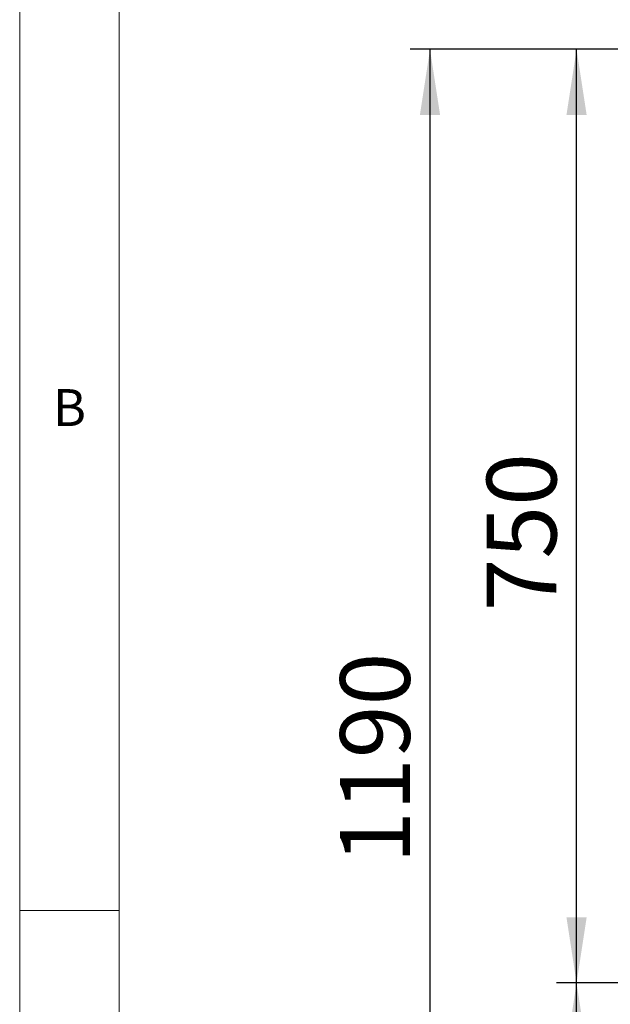
# Paper-space layout 'Blatt2' of a CAD drawing. Units: millimetres. Extents: x 5 to 415, y 5 to 292.
# Drawn here: x 5 to 35, y 194 to 243 of the extents above; entities that cross this region are included whole.
import ezdxf

# ---------------------------------------------------------------- set-up
doc = ezdxf.new("R2010")
doc.units = ezdxf.units.MM
doc.layers.add('BEMAßUNG', color=96, linetype='Continuous')
doc.styles.add('SLDTEXTSTYLE0', font='TXT', dxfattribs={"width": 0.75})
doc.dimstyles.new('SLDDIMSTYLE0', dxfattribs={"dimtxt": 3.5, "dimasz": 3.302, "dimexe": 0, "dimexo": 0.0625, "dimgap": 0.875, "dimtad": 1, "dimlfac": 16, "dimrnd": 1e-09, "dimzin": 12, "dimdsep": 46, "dimtxsty": 'SLDTEXTSTYLE0', "dimsah": 1, "dimcen": 0.09, "dimadec": 0, "dimazin": 3, "dimtfac": 1, "dimtofl": 0, "dimtmove": 0, "dimatfit": 3, "dimfxl": 0, "dimfrac": 2, "dimtolj": 1, "dimtzin": 12, "dimarcsym": 0})
doc.dimstyles.new('SLDDIMSTYLE1', dxfattribs={"dimtxt": 3.5, "dimasz": 3.302, "dimexe": 0, "dimexo": 0.0625, "dimgap": 0.875, "dimtad": 1, "dimdec": 0, "dimlfac": 16, "dimrnd": 1e-09, "dimzin": 12, "dimdsep": 46, "dimtxsty": 'SLDTEXTSTYLE0', "dimsah": 1, "dimcen": 0.09, "dimadec": 0, "dimazin": 3, "dimtfac": 1, "dimtdec": 0, "dimtofl": 0, "dimtmove": 0, "dimatfit": 3, "dimfxl": 0, "dimfrac": 2, "dimtolj": 1, "dimtzin": 12, "dimarcsym": 0})

# ---------------------------------------------------------------- blocks, each defined once
blk = doc.blocks.new('_D_12')
at = {"layer": 'BEMAßUNG'}
for p, q in [((43.003, 241.728), (24.596, 241.728)), ((25.596, 167.353), (25.596, 241.728)), ((42.363, 167.353), (24.596, 167.353))]:
    blk.add_line(p, q, dxfattribs=at)
for points in [[(25.596, 241.728), (25.088, 238.426), (26.104, 238.426)], [(25.596, 167.353), (26.104, 170.655), (25.088, 170.655)]]:
    blk.add_solid(points, dxfattribs=at)
at = {"layer": 'BEMAßUNG', "insert": (21.085, 200.835), "char_height": 3.5, "attachment_point": 1, "rotation": 90, "style": 'SLDTEXTSTYLE0'}
blk.add_mtext('1190', dxfattribs=at)
blk = doc.blocks.new('_D_14')
at = {"layer": 'BEMAßUNG'}
for p, q in [((42.753, 194.853), (31.953, 194.853)), ((32.953, 167.353), (32.953, 194.853)), ((42.363, 167.353), (31.953, 167.353))]:
    blk.add_line(p, q, dxfattribs=at)
for points in [[(32.953, 194.853), (32.445, 191.551), (33.461, 191.551)], [(32.953, 167.353), (33.461, 170.655), (32.445, 170.655)]]:
    blk.add_solid(points, dxfattribs=at)
at = {"layer": 'BEMAßUNG', "insert": (28.441, 178.927), "char_height": 3.5, "attachment_point": 1, "rotation": 90, "style": 'SLDTEXTSTYLE0'}
blk.add_mtext('440', dxfattribs=at)
blk = doc.blocks.new('_D_15')
at = {"layer": 'BEMAßUNG'}
for p, q in [((43.328, 241.728), (31.953, 241.728)), ((32.953, 194.853), (32.953, 241.728)), ((42.753, 194.853), (31.953, 194.853))]:
    blk.add_line(p, q, dxfattribs=at)
for points in [[(32.953, 241.728), (32.445, 238.426), (33.461, 238.426)], [(32.953, 194.853), (33.461, 198.155), (32.445, 198.155)]]:
    blk.add_solid(points, dxfattribs=at)
at = {"layer": 'BEMAßUNG', "insert": (28.441, 213.507), "char_height": 3.5, "attachment_point": 1, "rotation": 90, "style": 'SLDTEXTSTYLE0'}
blk.add_mtext('750', dxfattribs=at)

psp = doc.layouts.new('Blatt2')

# ---------------------------------------------------------------- linework, layer by layer
at = {"color": 7, "linetype": 'Continuous', "lineweight": 0}
for p, q in [((5, 292), (5, 5)), ((10, 287), (10, 10)), ((5, 198.5), (10, 198.5))]:
    psp.add_line(p, q, dxfattribs=at)

# ---------------------------------------------------------------- texts
at = {"color": 7, "linetype": 'Continuous', "lineweight": 0, "insert": (6.66667, 224.66802), "char_height": 1.85208, "attachment_point": 1, "style": 'SLDTEXTSTYLE0'}
psp.add_mtext('B', dxfattribs=at)
psp.add_mtext('B', dxfattribs=at)

# ---------------------------------------------------------------- dimensions: what is measured, and where the dimension line sits
at = {"layer": 'BEMAßUNG'}
for base, p1, p2, dimstyle, picture, middle in [((25.59645, 241.72819), (43.3627, 167.35319), (44.00333, 241.72819), 'SLDDIMSTYLE1', '_D_12', (25.59645, 206.0074)), ((32.95305, 241.72819), (43.75333, 194.85319), (44.32833, 241.72819), 'SLDDIMSTYLE1', '_D_15', (32.95305, 217.3861)), ((32.95305, 194.85319), (43.3627, 167.35319), (43.75333, 194.85319), 'SLDDIMSTYLE0', '_D_14', (32.95305, 182.80584))]:
    dim = psp.add_linear_dim(base=base, p1=p1, p2=p2, angle=90, dimstyle=dimstyle, dxfattribs=at)
    dim.commit()
    dim.dimension.update_dxf_attribs({"geometry": picture, "text_midpoint": middle, "dimtype": 160})

doc.saveas('drawing.dxf')
